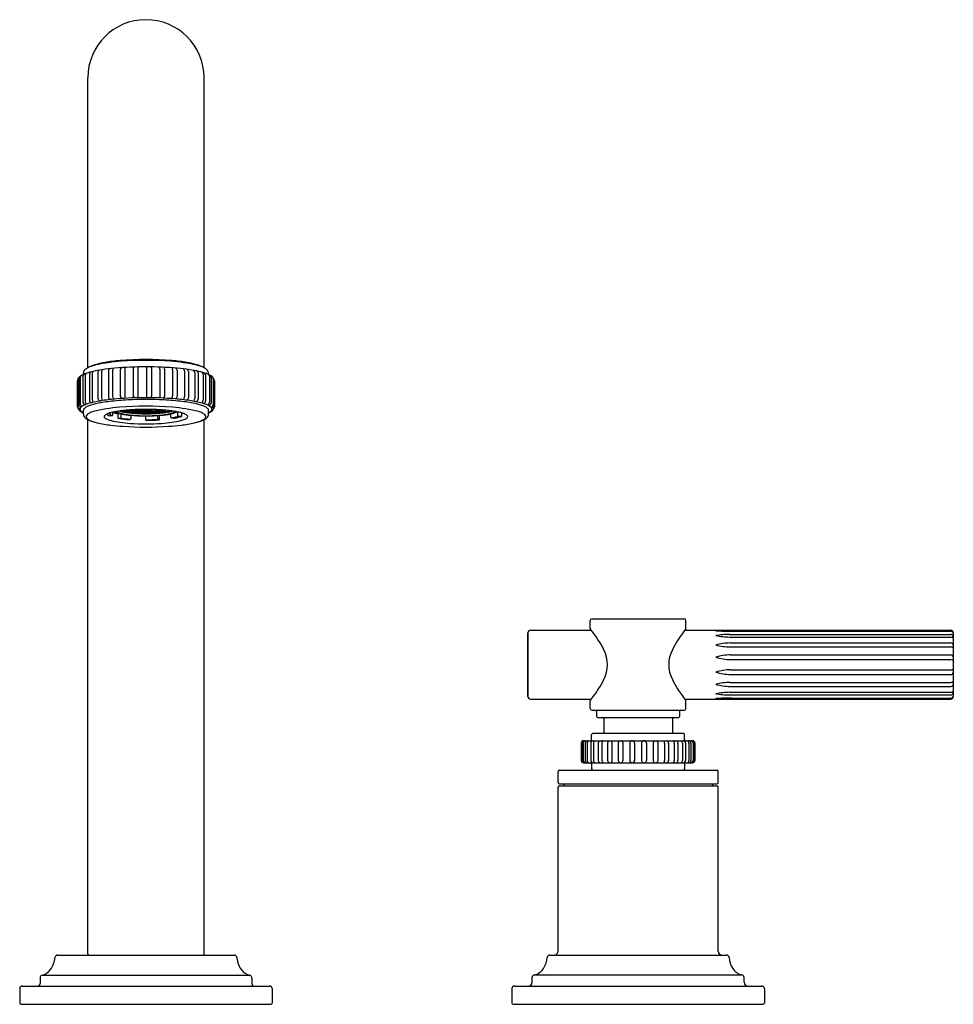
# Model space of a CAD drawing. Extents: x 4334.6 to 4347.7, y 199.7 to 207.7.
# Drawn here: x 4340.1 to 4347.7, y 199.7 to 207.7 of the extents above; entities that cross this region are included whole.
import ezdxf

# ---------------------------------------------------------------- set-up
doc = ezdxf.new("R2010")
doc.units = 0
doc.header["$LTSCALE"] = 0.64311
doc.layers.get('0').update_dxf_attribs({"color": 255, "linetype": 'CONTINUOUS'})
doc.layers.get('DEFPOINTS').update_dxf_attribs({"linetype": 'CONTINUOUS'})
doc.styles.get("Standard").update_dxf_attribs({"font": 'txt', "width": 0.8})

msp = doc.modelspace()

# ---------------------------------------------------------------- linework, layer by layer
for p, q in [((4340.6982, 204.8258), (4340.6982, 207.1831)), ((4341.643, 204.8258), (4341.643, 207.1831)), ((4340.6586, 204.7577), (4340.6586, 204.5452)), ((4340.6621, 204.7718), (4340.6621, 204.7813)), ((4340.6755, 204.7653), (4340.6755, 204.5532)), ((4340.7107, 204.7762), (4340.7107, 204.5635)), ((4340.7343, 204.7812), (4340.7343, 204.5691)), ((4340.7805, 204.7906), (4340.7805, 204.5767)), ((4340.81, 204.7936), (4340.81, 204.5827)), ((4340.8653, 204.8022), (4340.8653, 204.5888)), ((4340.8994, 204.8042), (4340.8994, 204.5935)), ((4340.9618, 204.814), (4340.9618, 204.592)), ((4340.9994, 204.8118), (4340.9994, 204.601)), ((4341.0663, 204.8167), (4341.0663, 204.5943)), ((4341.1058, 204.8293), (4341.1058, 204.5904)), ((4341.1749, 204.8246), (4341.1749, 204.59)), ((4341.2148, 204.8263), (4341.2148, 204.595)), ((4341.2832, 204.8145), (4341.2825, 204.8309)), ((4341.2832, 204.8145), (4341.2832, 204.5872)), ((4341.3221, 204.8156), (4341.3221, 204.5916)), ((4341.3873, 204.8088), (4341.3873, 204.5981)), ((4341.4235, 204.807), (4341.4235, 204.5915)), ((4341.483, 204.7998), (4341.483, 204.5891)), ((4341.5153, 204.7957), (4341.5153, 204.5807)), ((4341.5668, 204.7885), (4341.5668, 204.577)), ((4341.5938, 204.7854), (4341.5938, 204.5696)), ((4341.6353, 204.7733), (4341.6353, 204.5623)), ((4341.656, 204.7685), (4341.656, 204.5552)), ((4341.6791, 204.7718), (4341.6791, 204.7813)), ((4341.6859, 204.7573), (4341.6859, 204.5456)), ((4340.6146, 204.5094), (4340.6146, 204.721)), ((4340.6164, 204.7279), (4340.6164, 204.5171)), ((4340.6261, 204.7399), (4340.6261, 204.5272)), ((4340.6356, 204.747), (4340.6356, 204.5357)), ((4341.6996, 204.7499), (4341.6996, 204.5391)), ((4341.7167, 204.7385), (4341.7167, 204.5275)), ((4341.7228, 204.7317), (4341.7228, 204.5193)), ((4341.7266, 204.7202), (4341.7266, 204.5094)), ((4340.6621, 204.4484), (4340.6621, 204.4799)), ((4340.8637, 204.4539), (4340.8783, 204.4539)), ((4340.8959, 204.4365), (4340.8728, 204.4351)), ((4340.8842, 204.4597), (4340.8842, 204.4602)), ((4340.9015, 204.4427), (4340.9015, 204.4645)), ((4340.9423, 204.4531), (4340.9526, 204.4549)), ((4340.9423, 204.4531), (4340.9423, 204.4202)), ((4340.9681, 204.4246), (4340.9681, 204.451)), ((4340.9706, 204.4749), (4340.9706, 204.4762)), ((4340.9842, 204.4749), (4340.9751, 204.4767)), ((4340.9869, 204.4747), (4340.9757, 204.4694)), ((4340.9863, 204.4747), (4340.9857, 204.4747)), ((4341.016, 204.4756), (4340.9863, 204.4747)), ((4340.9872, 204.4772), (4340.9874, 204.4782)), ((4340.9883, 204.4711), (4340.9883, 204.4747)), ((4341.0253, 204.4664), (4340.993, 204.4654)), ((4341.0348, 204.4717), (4341.0159, 204.4756)), ((4341.0281, 204.4807), (4341.0189, 204.4763)), ((4341.022, 204.4721), (4341.022, 204.4743)), ((4341.0255, 204.4808), (4341.0221, 204.4815)), ((4341.0252, 204.4664), (4341.0441, 204.4625)), ((4341.0276, 204.4807), (4341.0269, 204.4807)), ((4341.0276, 204.4807), (4341.0572, 204.4816)), ((4341.0375, 204.4715), (4341.0282, 204.4671)), ((4341.034, 204.4642), (4341.034, 204.4646)), ((4341.0369, 204.4715), (4341.0665, 204.4724)), ((4341.0382, 204.4773), (4341.0382, 204.481)), ((4341.0402, 204.4592), (4341.0468, 204.4623)), ((4341.0456, 204.4624), (4341.0463, 204.4623)), ((4341.0463, 204.4623), (4341.0759, 204.4632)), ((4341.0476, 204.4681), (4341.0476, 204.4718)), ((4341.0496, 204.4147), (4341.0496, 204.4389)), ((4341.0571, 204.4816), (4341.076, 204.4777)), ((4341.0601, 204.4823), (4341.0648, 204.4845)), ((4341.0632, 204.4781), (4341.0632, 204.4803)), ((4341.0665, 204.4724), (4341.0854, 204.4685)), ((4341.0787, 204.4775), (4341.0694, 204.4731)), ((4341.0726, 204.4689), (4341.0726, 204.4711)), ((4341.0758, 204.4632), (4341.0947, 204.4593)), ((4341.0759, 204.4632), (4341.0762, 204.4633)), ((4341.0775, 204.4775), (4341.0781, 204.4775)), ((4341.0781, 204.4775), (4341.1078, 204.4784)), ((4341.0788, 204.4639), (4341.088, 204.4683)), ((4341.0794, 204.4833), (4341.0794, 204.4853)), ((4341.0822, 204.4598), (4341.0822, 204.4619)), ((4341.0869, 204.4684), (4341.0875, 204.4683)), ((4341.0875, 204.4683), (4341.1171, 204.4692)), ((4341.0888, 204.4741), (4341.0888, 204.4778)), ((4341.0974, 204.4591), (4341.0889, 204.4551)), ((4341.0962, 204.4592), (4341.0968, 204.4591)), ((4341.0968, 204.4591), (4341.1265, 204.46)), ((4341.0981, 204.465), (4341.0981, 204.4686)), ((4341.1044, 204.4863), (4341.1173, 204.4836)), ((4341.1045, 204.4841), (4341.1045, 204.4863)), ((4341.1077, 204.4784), (4341.1266, 204.4745)), ((4341.1078, 204.4784), (4341.1081, 204.4785)), ((4341.1107, 204.4791), (4341.1199, 204.4835)), ((4341.1138, 204.4749), (4341.1138, 204.4771)), ((4341.136, 204.4653), (4341.117, 204.4692)), ((4341.1171, 204.4692), (4341.1175, 204.4693)), ((4341.1187, 204.4835), (4341.1194, 204.4835)), ((4341.1194, 204.4835), (4341.149, 204.4844)), ((4341.12, 204.4699), (4341.1293, 204.4743)), ((4341.1202, 204.486), (4341.1204, 204.4868)), ((4341.1232, 204.4657), (4341.1232, 204.4679)), ((4341.1264, 204.46), (4341.1453, 204.4561)), ((4341.1265, 204.46), (4341.1268, 204.4601)), ((4341.1281, 204.4743), (4341.1287, 204.4743)), ((4341.1287, 204.4743), (4341.1583, 204.4752)), ((4341.1294, 204.4607), (4341.1388, 204.4652)), ((4341.13, 204.4801), (4341.13, 204.4838)), ((4341.1344, 204.4575), (4341.1344, 204.4584)), ((4341.168, 204.4661), (4341.1374, 204.4652)), ((4341.148, 204.456), (4341.1417, 204.453)), ((4341.1468, 204.456), (4341.1474, 204.4559)), ((4341.1474, 204.4559), (4341.177, 204.4568)), ((4341.1487, 204.4618), (4341.1487, 204.4655)), ((4341.1489, 204.4844), (4341.1678, 204.4805)), ((4341.1519, 204.4851), (4341.1568, 204.4874)), ((4341.155, 204.4809), (4341.155, 204.4831)), ((4341.1582, 204.4752), (4341.1772, 204.4713)), ((4341.1583, 204.4752), (4341.1587, 204.4753)), ((4341.1612, 204.4759), (4341.1705, 204.4803)), ((4341.1675, 204.466), (4341.1865, 204.4621)), ((4341.1693, 204.4803), (4341.17, 204.4803)), ((4341.17, 204.4803), (4341.1996, 204.4812)), ((4341.1798, 204.4711), (4341.1706, 204.4667)), ((4341.1706, 204.3989), (4341.1706, 204.4335)), ((4341.1713, 204.4861), (4341.1713, 204.4875)), ((4341.1737, 204.4625), (4341.1737, 204.4648)), ((4341.177, 204.4568), (4341.1774, 204.4569)), ((4341.1976, 204.4526), (4341.177, 204.4568)), ((4341.1787, 204.4712), (4341.1793, 204.4711)), ((4341.1793, 204.4711), (4341.2089, 204.472)), ((4341.1799, 204.4575), (4341.1892, 204.4619)), ((4341.1806, 204.4769), (4341.1806, 204.4806)), ((4341.188, 204.462), (4341.1887, 204.4619)), ((4341.1887, 204.4619), (4341.2183, 204.4628)), ((4341.19, 204.4678), (4341.19, 204.4714)), ((4341.1963, 204.4869), (4341.1963, 204.4873)), ((4341.1995, 204.4812), (4341.2184, 204.4773)), ((4341.1996, 204.4812), (4341.1999, 204.4813)), ((4341.2025, 204.4819), (4341.2117, 204.4863)), ((4341.205, 204.4574), (4341.205, 204.4624)), ((4341.2056, 204.4777), (4341.2056, 204.4799)), ((4341.2058, 204.4871), (4341.2091, 204.4865)), ((4341.2088, 204.472), (4341.2278, 204.4681)), ((4341.2089, 204.472), (4341.2093, 204.4721)), ((4341.2106, 204.4863), (4341.2112, 204.4863)), ((4341.2112, 204.4863), (4341.2248, 204.4867)), ((4341.2118, 204.4727), (4341.2211, 204.4771)), ((4341.215, 204.4685), (4341.215, 204.4707)), ((4341.2181, 204.4628), (4341.2371, 204.4589)), ((4341.2183, 204.4628), (4341.2186, 204.4629)), ((4341.2199, 204.4771), (4341.2205, 204.4771)), ((4341.2205, 204.4771), (4341.2502, 204.478)), ((4341.2212, 204.4635), (4341.2304, 204.4679)), ((4341.2213, 204.4579), (4341.2213, 204.4622)), ((4341.2218, 204.4829), (4341.2218, 204.4866)), ((4341.2292, 204.468), (4341.2299, 204.4679)), ((4341.2296, 204.4539), (4341.2398, 204.4588)), ((4341.2299, 204.4679), (4341.2595, 204.4688)), ((4341.2312, 204.4737), (4341.2312, 204.4774)), ((4341.2386, 204.4588), (4341.2392, 204.4587)), ((4341.2392, 204.4587), (4341.2689, 204.4596)), ((4341.2405, 204.4646), (4341.2405, 204.4682)), ((4341.2467, 204.4859), (4341.2597, 204.4833)), ((4341.2468, 204.4837), (4341.2468, 204.4859)), ((4341.2501, 204.478), (4341.269, 204.4741)), ((4341.2502, 204.478), (4341.2505, 204.4781)), ((4341.2531, 204.4787), (4341.2623, 204.4831)), ((4341.2562, 204.4745), (4341.2562, 204.4767)), ((4341.2593, 204.4688), (4341.2783, 204.4649)), ((4341.2595, 204.4688), (4341.2598, 204.4689)), ((4341.2611, 204.4831), (4341.2618, 204.4831)), ((4341.2618, 204.4831), (4341.2874, 204.4839)), ((4341.2624, 204.4695), (4341.2717, 204.4739)), ((4341.2655, 204.4653), (4341.2655, 204.4676)), ((4341.2686, 204.4131), (4341.2686, 204.437)), ((4341.2688, 204.4596), (4341.2819, 204.4569)), ((4341.2689, 204.4596), (4341.2692, 204.4597)), ((4341.2705, 204.474), (4341.2711, 204.4739)), ((4341.2711, 204.4739), (4341.3007, 204.4748)), ((4341.2718, 204.4603), (4341.281, 204.4647)), ((4341.2724, 204.4797), (4341.2724, 204.4834)), ((4341.2798, 204.4648), (4341.2805, 204.4647)), ((4341.2805, 204.4647), (4341.3101, 204.4656)), ((4341.281, 204.4072), (4341.281, 204.438)), ((4341.2818, 204.4706), (4341.2818, 204.4742)), ((4341.2875, 204.4621), (4341.2875, 204.4649)), ((4341.2939, 204.4834), (4341.3102, 204.4801)), ((4341.2974, 204.4805), (4341.2974, 204.4827)), ((4341.3006, 204.4748), (4341.3196, 204.4709)), ((4341.3007, 204.4748), (4341.3011, 204.4749)), ((4341.3036, 204.4755), (4341.3129, 204.4799)), ((4341.3068, 204.4713), (4341.3068, 204.4735)), ((4341.31, 204.4656), (4341.3271, 204.4621)), ((4341.3101, 204.4656), (4341.3104, 204.4657)), ((4341.3117, 204.48), (4341.3124, 204.4799)), ((4341.3124, 204.4799), (4341.3311, 204.4805)), ((4341.313, 204.4663), (4341.3222, 204.4707)), ((4341.3211, 204.4708), (4341.3217, 204.4707)), ((4341.3217, 204.4707), (4341.3513, 204.4716)), ((4341.323, 204.4765), (4341.323, 204.4802)), ((4341.3319, 204.4675), (4341.3319, 204.471)), ((4341.348, 204.4773), (4341.348, 204.4788)), ((4341.3511, 204.4716), (4341.3647, 204.4688)), ((4341.3513, 204.4716), (4341.3517, 204.4717)), ((4341.3542, 204.4723), (4341.364, 204.477)), ((4341.3685, 204.4744), (4341.3685, 204.4764)), ((4341.3731, 204.4246), (4341.3731, 204.451)), ((4341.4302, 204.4387), (4341.4302, 204.4666)), ((4341.4578, 204.4307), (4341.4355, 204.4325)), ((4341.4632, 204.4361), (4341.4632, 204.4584)), ((4341.6791, 204.4484), (4341.6791, 204.4799)), ((4340.6982, 200.0612), (4340.6982, 204.4038)), ((4340.9465, 204.4151), (4340.9639, 204.4181)), ((4341.0367, 204.4041), (4341.0471, 204.408)), ((4341.279, 204.4023), (4341.2706, 204.4063)), ((4341.279, 204.4023), (4341.2794, 204.4022)), ((4341.3773, 204.4181), (4341.3947, 204.4151)), ((4341.643, 200.0612), (4341.643, 204.4038)), ((4344.7821, 202.7062), (4344.7821, 202.7707)), ((4344.7971, 202.7857), (4345.5441, 202.7857)), ((4345.5591, 202.7062), (4345.5591, 202.7707)), ((4344.2756, 202.1522), (4344.2756, 202.6722)), ((4344.2756, 202.6722), (4344.2756, 202.1522)), ((4344.2956, 202.6922), (4344.7903, 202.6922)), ((4345.5509, 202.6922), (4347.7122, 202.6922)), ((4345.9156, 202.6907), (4347.7122, 202.6907)), ((4345.9296, 202.6838), (4347.7127, 202.6838)), ((4347.7322, 202.6722), (4347.7322, 202.1522)), ((4345.9126, 202.6585), (4347.7122, 202.6585)), ((4345.9144, 202.637), (4347.7122, 202.637)), ((4345.9183, 202.5888), (4347.7127, 202.5888)), ((4345.9183, 202.556), (4347.7122, 202.556)), ((4345.922, 202.4922), (4347.7122, 202.4922)), ((4345.922, 202.4531), (4347.7122, 202.4531)), ((4347.7122, 202.4531), (4347.7237, 202.4528)), ((4345.922, 202.3713), (4347.7122, 202.3713)), ((4347.7122, 202.3713), (4347.7237, 202.3716)), ((4345.922, 202.3323), (4347.7122, 202.3323)), ((4345.9183, 202.2684), (4347.7122, 202.2684)), ((4345.9183, 202.2357), (4347.7127, 202.2357)), ((4344.2956, 202.1322), (4344.7903, 202.1322)), ((4344.7821, 202.0562), (4344.7821, 202.1182)), ((4345.5509, 202.1322), (4347.7122, 202.1322)), ((4345.5591, 202.0562), (4345.5591, 202.1182)), ((4345.9126, 202.1659), (4347.7122, 202.1659)), ((4345.9144, 202.1874), (4347.7122, 202.1874)), ((4345.9156, 202.1337), (4347.7122, 202.1337)), ((4345.9296, 202.1406), (4347.7127, 202.1406)), ((4344.7971, 202.0412), (4345.5441, 202.0412)), ((4344.8336, 202.0312), (4344.8336, 201.9922)), ((4345.5076, 202.0312), (4345.5076, 201.9922)), ((4344.8436, 201.9822), (4345.4976, 201.9822)), ((4344.8921, 201.9722), (4344.8921, 201.8642)), ((4345.4491, 201.9722), (4345.4491, 201.8642)), ((4344.7276, 201.7942), (4345.6136, 201.7942)), ((4344.7931, 201.8042), (4344.7931, 201.8442)), ((4344.8031, 201.8542), (4345.5381, 201.8542)), ((4345.5481, 201.8042), (4345.5481, 201.8442)), ((4344.709, 201.7742), (4344.709, 201.6342)), ((4344.715, 201.7742), (4344.715, 201.6342)), ((4344.7233, 201.7742), (4344.7233, 201.6342)), ((4344.7408, 201.775), (4344.7408, 201.6334)), ((4344.7571, 201.7742), (4344.7571, 201.6342)), ((4344.7854, 201.7759), (4344.7854, 201.6325)), ((4344.8089, 201.7742), (4344.8089, 201.6342)), ((4344.8469, 201.7742), (4344.8469, 201.6342)), ((4344.8766, 201.7742), (4344.8766, 201.6342)), ((4344.9225, 201.7742), (4344.9225, 201.6342)), ((4344.9571, 201.7742), (4344.9571, 201.6342)), ((4345.009, 201.7742), (4345.009, 201.6342)), ((4345.047, 201.7792), (4345.047, 201.6292)), ((4345.1025, 201.7742), (4345.1025, 201.6342)), ((4345.1422, 201.7742), (4345.1422, 201.6342)), ((4345.199, 201.7742), (4345.199, 201.6342)), ((4345.2387, 201.7742), (4345.2387, 201.6342)), ((4345.2942, 201.7792), (4345.2942, 201.6292)), ((4345.3322, 201.7742), (4345.3322, 201.6342)), ((4345.3841, 201.7742), (4345.3841, 201.6342)), ((4345.4187, 201.7742), (4345.4187, 201.6342)), ((4345.4646, 201.7742), (4345.4646, 201.6342)), ((4345.4943, 201.7742), (4345.4943, 201.6342)), ((4345.5323, 201.7742), (4345.5323, 201.6342)), ((4345.5558, 201.7759), (4345.5558, 201.6325)), ((4345.5841, 201.7742), (4345.5841, 201.6342)), ((4345.6004, 201.775), (4345.6004, 201.6334)), ((4345.6179, 201.7742), (4345.6179, 201.6342)), ((4345.6262, 201.7742), (4345.6262, 201.6342)), ((4345.6322, 201.7742), (4345.6322, 201.6342)), ((4344.5306, 201.5542), (4345.8106, 201.5542)), ((4344.7276, 201.6142), (4345.6136, 201.6142)), ((4344.7931, 201.6042), (4344.7931, 201.5642)), ((4345.5481, 201.6042), (4345.5481, 201.5642)), ((4344.5206, 201.4542), (4344.5206, 201.5442)), ((4345.8206, 201.4542), (4345.8206, 201.5442)), ((4344.5206, 200.0832), (4344.5206, 201.4162)), ((4344.5306, 201.4442), (4345.8106, 201.4442)), ((4344.5306, 201.4262), (4345.8106, 201.4262)), ((4344.5656, 201.4442), (4344.5656, 201.4262)), ((4345.7756, 201.4442), (4345.7756, 201.4262)), ((4345.8206, 200.0832), (4345.8206, 201.4162)), ((4340.4522, 200.0512), (4341.889, 200.0512)), ((4344.4518, 200.0512), (4345.8894, 200.0512)), ((4340.3268, 199.8876), (4342.0144, 199.8876)), ((4344.3096, 199.8312), (4344.3096, 199.8697)), ((4344.3266, 199.8895), (4346.0146, 199.8895)), ((4346.0316, 199.8312), (4346.0316, 199.8697)), ((4340.1646, 199.7992), (4342.1766, 199.7992)), ((4340.3102, 199.8679), (4340.3102, 199.8192)), ((4342.031, 199.8679), (4342.031, 199.8192)), ((4344.1646, 199.7992), (4346.1766, 199.7992)), ((4340.1446, 199.7792), (4340.1446, 199.6612)), ((4342.1966, 199.7792), (4342.1966, 199.6612)), ((4344.1446, 199.7792), (4344.1446, 199.6612)), ((4346.1966, 199.7792), (4346.1966, 199.6612)), ((4340.1546, 199.6512), (4342.1866, 199.6512)), ((4344.1546, 199.6512), (4346.1866, 199.6512))]:
    msp.add_line(p, q)
for centre, radius, start, end in [((4341.1706, 207.1831), 0.4724, 0, 180), ((4340.8046, 204.6136), 0.2374, 108.11151, 117.65932), ((4340.8332, 204.6095), 0.2527, 104.82704, 116.60245), ((4340.8912, 204.344), 0.5206, 103.03392, 107.94558), ((4340.9645, 204.1213), 0.7582, 99.59168, 104.98129), ((4341.0029, 203.8313), 1.0452, 97.6359, 102.66028), ((4341.0957, 203.2895), 1.6003, 94.95179, 99.25995), ((4341.1121, 203.0169), 1.867, 94.32688, 97.6359), ((4341.1706, 201.8941), 2.9389, 85.02726, 94.97274), ((4341.1706, 202.3055), 2.5871, 85.2766, 94.7234), ((4341.1706, 202.1612), 2.7247, 85.80338, 94.19662), ((4341.1852, 204.8227), 0.0105, 101.04669, 169.36889), ((4341.2044, 204.8212), 0.0116, 25.81261, 84.89534), ((4341.2291, 203.0169), 1.867, 82.3641, 85.67312), ((4341.2455, 203.2895), 1.6003, 80.74005, 85.04821), ((4341.3383, 203.8313), 1.0452, 77.33972, 82.3641), ((4341.3767, 204.1213), 0.7582, 75.01871, 80.40832), ((4341.45, 204.344), 0.5206, 72.05442, 76.96608), ((4341.508, 204.6095), 0.2527, 63.39755, 75.17296), ((4341.5366, 204.6136), 0.2374, 62.34068, 71.88849), ((4340.6667, 204.7122), 0.0541, 128.26529, 153.87311), ((4340.6452, 204.7398), 0.0191, 129.01629, 179.74471), ((4340.6482, 204.7364), 0.0236, 110.83907, 129.3181), ((4340.6544, 204.7467), 0.0187, 124.31648, 179.21255), ((4340.7356, 204.6098), 0.1778, 111.29968, 121.06304), ((4340.6776, 204.7577), 0.019, 110.31535, 179.95076), ((4340.7017, 204.7802), 0.0396, 143.35203, 178.446), ((4340.7273, 204.7586), 0.0731, 116.80008, 141.79804), ((4340.6886, 204.7278), 0.0509, 98.19145, 110.31535), ((4340.6938, 204.7647), 0.0184, 119.24839, 177.94186), ((4340.8641, 204.2423), 0.5674, 102.41559, 108.41321), ((4340.7281, 204.7753), 0.0175, 109.59847, 176.87307), ((4340.7547, 204.7805), 0.0204, 128.7822, 178.18827), ((4340.9709, 203.757), 1.0644, 98.43796, 102.41559), ((4340.7977, 204.7897), 0.0172, 102.10747, 176.93427), ((4340.8379, 204.7935), 0.028, 144.14804, 179.89439), ((4341.0801, 203.0207), 1.8087, 95.21001, 98.43796), ((4340.8823, 204.8014), 0.017, 96.69445, 177.43385), ((4340.9547, 204.8024), 0.0552, 160.70143, 178.10179), ((4340.9766, 204.8117), 0.015, 102.50813, 171.27165), ((4341.1369, 204.8074), 0.1377, 171.36552, 178.18512), ((4341.0831, 204.8157), 0.0168, 110.27014, 176.70086), ((4341.101, 204.8271), 0.00534, 25.36047, 74.74298), ((4341.3061, 204.8142), 0.0161, 4.90886, 74.41358), ((4341.3064, 204.8063), 0.081, 1.81067, 13.47928), ((4341.4064, 204.8065), 0.0171, 1.80406, 78.22342), ((4341.2596, 203.0097), 1.8198, 81.56695, 84.77225), ((4341.4492, 204.7997), 0.0338, 0.1997, 29.32394), ((4341.4972, 204.7957), 0.0181, 0.01505, 78.76419), ((4341.3703, 203.757), 1.0644, 77.58441, 81.56204), ((4341.5426, 204.7881), 0.0242, 0.84007, 41.72112), ((4341.577, 204.784), 0.0169, 4.73571, 71.52689), ((4341.4771, 204.2423), 0.5674, 71.58679, 77.58441), ((4341.6136, 204.7732), 0.0217, 0.28323, 47.96078), ((4341.6381, 204.7678), 0.0179, 2.14442, 66.24138), ((4341.6139, 204.7586), 0.0731, 38.20196, 63.19992), ((4341.5658, 204.5162), 0.2796, 66.66577, 71.10626), ((4341.6395, 204.7802), 0.0396, 1.554, 36.64797), ((4341.6675, 204.7569), 0.0184, 1.52775, 60.4773), ((4341.6733, 204.7356), 0.035, 63.3123, 78.2342), ((4341.6805, 204.7499), 0.0191, 0.01105, 63.3123), ((4341.6422, 204.6743), 0.1038, 48.64446, 63.14794), ((4340.6342, 204.7209), 0.0196, 155.37362, 179.89731), ((4340.6359, 204.7278), 0.0195, 155.36273, 179.93457), ((4341.6977, 204.7384), 0.019, 0.30911, 46.68993), ((4341.7018, 204.7302), 0.0214, 34.52556, 54.00196), ((4341.7038, 204.7315), 0.019, 0.3509, 34.52556), ((4341.6876, 204.7198), 0.039, 0.56891, 35.20425), ((4341.0375, 204.6037), 0.1384, 184.24747, 194.01121), ((4341.3145, 204.615), 0.3154, 182.53431, 186.78232), ((4341.084, 204.5991), 0.0184, 195.28559, 256.89001), ((4341.1888, 204.6002), 0.0266, 318.03515, 348.69491), ((4341.1764, 204.6104), 0.2113, 350.28803, 356.65525), ((4340.6369, 204.5172), 0.0205, 180.34562, 224.62595), ((4340.644, 204.528), 0.0175, 182.89369, 291.43008), ((4340.6708, 204.5402), 0.0351, 187.57594, 234.36382), ((4340.7121, 204.4264), 0.1053, 114.49594, 132.49187), ((4340.6777, 204.5466), 0.0192, 184.16563, 281.76117), ((4340.783, 204.2707), 0.2763, 104.79853, 114.49594), ((4340.711, 204.5566), 0.0357, 185.47882, 228.43175), ((4340.8494, 204.1463), 0.3957, 102.9344, 114.00821), ((4340.7329, 204.5652), 0.0222, 184.19669, 268.55385), ((4340.9614, 203.5955), 0.9747, 98.50752, 104.79853), ((4340.7823, 204.5738), 0.0482, 185.60482, 215.97594), ((4341.0219, 203.3477), 1.2128, 96.92397, 102.43336), ((4340.8009, 204.5773), 0.0204, 181.90431, 248.47412), ((4340.8014, 204.5951), 0.0376, 257.7649, 278.96921), ((4340.8848, 204.5897), 0.0752, 185.30893, 203.77922), ((4341.0769, 202.8233), 1.7555, 94.68725, 98.50752), ((4340.8867, 204.5893), 0.0215, 181.46539, 260.75457), ((4341.1338, 202.3885), 2.1784, 92.89481, 96.80513), ((4341.1707, 201.6764), 2.9062, 85.31817, 94.68183), ((4341.1706, 201.8317), 2.6815, 85.38793, 94.61207), ((4340.9987, 204.6034), 0.0387, 197.14964, 225.46388), ((4341.1706, 201.6911), 2.8769, 87.07507, 92.92493), ((4341.0937, 204.5931), 0.0125, 295.23858, 347.55988), ((4341.189, 204.5979), 0.0162, 208.90004, 250.24869), ((4341.2941, 204.5905), 0.0113, 196.93784, 245.20961), ((4341.3046, 204.5968), 0.0182, 285.9942, 343.37058), ((4341.2074, 202.3885), 2.1784, 83.19487, 87.10519), ((4341.263, 202.8135), 1.7654, 81.49781, 85.29247), ((4341.4001, 204.5933), 0.0235, 298.64367, 355.5249), ((4341.3193, 203.3477), 1.2128, 77.56664, 83.07603), ((4341.38, 204.5977), 0.1034, 341.95436, 355.17807), ((4341.4956, 204.5828), 0.0198, 276.37156, 353.84466), ((4341.3798, 203.5955), 0.9747, 75.20147, 81.49248), ((4341.5065, 204.5828), 0.0605, 331.07131, 354.4773), ((4341.574, 204.5707), 0.0198, 266.80684, 356.68581), ((4341.4918, 204.1463), 0.3957, 65.99179, 77.0656), ((4341.594, 204.5663), 0.0415, 318.5316, 354.43054), ((4341.5582, 204.2707), 0.2763, 65.50406, 75.20147), ((4341.6364, 204.5558), 0.0196, 265.01449, 358.23907), ((4341.6535, 204.5487), 0.0325, 305.76847, 354.54687), ((4341.6291, 204.4264), 0.1053, 47.50813, 65.50406), ((4341.6785, 204.5396), 0.0211, 274.16848, 358.7237), ((4341.6884, 204.5303), 0.0285, 293.85934, 354.29887), ((4341.7052, 204.52), 0.0177, 258.12447, 357.85114), ((4340.6536, 204.5098), 0.039, 180.54548, 215.15803), ((4340.6336, 204.5102), 0.019, 182.23969, 235.53955), ((4340.6405, 204.5006), 0.023, 215.15803, 243.6697), ((4340.6532, 204.5333), 0.0434, 224.52729, 245.36909), ((4340.6296, 204.5044), 0.012, 235.55165, 297.48312), ((4340.6426, 204.4906), 0.0179, 208.15712, 227.32039), ((4340.6811, 204.5874), 0.1188, 244.70546, 250.20104), ((4340.702, 204.5597), 0.109, 228.99575, 242.79665), ((4340.6373, 204.4863), 0.0112, 232.13058, 288.16622), ((4340.654, 204.4898), 0.0193, 132.49187, 226.93822), ((4340.6995, 204.5351), 0.0836, 225.39671, 243.38409), ((4340.6698, 204.4988), 0.0401, 243.95682, 258.99946), ((4340.6811, 204.4792), 0.019, 142.33931, 177.98231), ((4340.7014, 204.449), 0.0393, 180.83405, 228.9528), ((4340.7228, 204.4394), 0.0766, 116.72635, 137.81182), ((4340.7059, 204.4287), 0.0219, 127.81415, 231.93269), ((4340.7527, 204.3683), 0.0984, 114.68756, 127.81415), ((4340.8227, 204.2128), 0.2689, 107.48938, 114.39113), ((4340.9666, 203.6873), 0.8136, 98.40608, 106.03477), ((4340.8419, 204.4287), 0.0108, 151.2936, 208.21175), ((4340.8555, 204.4202), 0.0269, 123.14148, 149.30956), ((4340.906, 204.3385), 0.1228, 107.91506, 122.01217), ((4341.1002, 202.781), 1.7297, 94.81722, 98.39582), ((4340.8825, 204.4745), 0.04, 219.92778, 236.2447), ((4340.9011, 204.5023), 0.0735, 236.2447, 245.17577), ((4340.9859, 204.0912), 0.3828, 101.64734, 107.91506), ((4340.8725, 204.4403), 0.00519, 244.82007, 273.60502), ((4340.8783, 204.4598), 0.00591, 270, 359.12853), ((4340.891, 204.4548), 0.0128, 184.11768, 229.50885), ((4340.9188, 204.4864), 0.0548, 228.90457, 245.3695), ((4340.8953, 204.4427), 0.00614, 275.53893, 0.48691), ((4341.0266, 204.9516), 0.5056, 255.67445, 260.40965), ((4341.0555, 203.7538), 0.7273, 98.40339, 101.64734), ((4340.9765, 204.5587), 0.1062, 238.19059, 252.00927), ((4340.963, 204.5014), 0.0421, 226.58584, 245.27029), ((4341.0128, 204.6641), 0.2177, 251.49665, 255.57364), ((4341.0013, 204.5845), 0.1336, 245.27029, 254.87227), ((4341.1032, 203.4304), 1.0541, 95.89733, 98.40339), ((4341.0412, 204.7552), 0.2937, 253.0806, 257.3695), ((4341.0702, 204.9015), 0.462, 256.01703, 261.06447), ((4341.0661, 204.8244), 0.3821, 254.87227, 261.01769), ((4340.9779, 204.4749), 0.00732, 180.28249, 208.18043), ((4340.9755, 204.4735), 0.00447, 206.99809, 252.24691), ((4340.9747, 204.4713), 0.00216, 252.73464, 296.8555), ((4341.0618, 204.8471), 0.3879, 257.3695, 260.36546), ((4340.9855, 204.4811), 0.00635, 258.45658, 271.70848), ((4340.9822, 204.4786), 0.0052, 312.63751, 345.25789), ((4340.9949, 204.4711), 0.00658, 180.48799, 212.6202), ((4340.9936, 204.4703), 0.00508, 212.6202, 242.18639), ((4340.9929, 204.469), 0.00356, 242.57994, 271.35469), ((4341.1464, 203.0123), 1.4744, 93.61926, 95.89733), ((4341.1168, 205.1713), 0.7168, 260.36546, 264.11603), ((4341.1212, 205.226), 0.7904, 261.06447, 264.14951), ((4341.1308, 205.2334), 0.7961, 261.01769, 265.48857), ((4341.0196, 204.4813), 0.00697, 185.05786, 208.06356), ((4341.0175, 204.48), 0.00451, 205.92463, 254.25998), ((4341.0181, 204.4679), 0.00798, 103.02722, 105.55956), ((4341.0161, 204.482), 0.00637, 271.59408, 295.43021), ((4341.029, 204.4721), 0.00697, 180.39511, 208.06356), ((4341.0269, 204.4708), 0.00451, 205.92463, 254.25998), ((4341.0274, 204.4587), 0.00798, 103.02722, 105.55956), ((4341.0267, 204.487), 0.00628, 258.34129, 271.74012), ((4341.0255, 204.4729), 0.00637, 271.59408, 295.43021), ((4341.0255, 204.483), 0.0027, 302.69707, 338.69726), ((4341.0399, 204.4642), 0.00587, 180.30523, 216.44858), ((4341.0361, 204.478), 0.00643, 258.48953, 271.7072), ((4341.0389, 204.4634), 0.00462, 215.76367, 261.67414), ((4341.0319, 204.4759), 0.00614, 315.21155, 350.27942), ((4341.0383, 204.4908), 0.0194, 263.98813, 265.89273), ((4341.0063, 204.4793), 0.032, 352.04289, 356.51426), ((4341.0386, 204.4625), 0.00364, 263.72515, 295.09743), ((4341.1706, 205.7961), 1.3626, 264.52628, 275.47372), ((4341.1535, 205.5188), 1.0662, 264.06839, 267.01267), ((4341.0454, 204.4687), 0.00629, 258.34392, 271.85795), ((4341.0422, 204.4661), 0.00509, 312.29674, 345.6087), ((4341.0354, 204.4681), 0.0122, 344.60337, 0.14835), ((4341.1706, 202.5847), 1.9027, 86.46709, 93.53291), ((4341.0588, 204.486), 0.00451, 207.36139, 254.25998), ((4341.0593, 204.4739), 0.00798, 103.02722, 105.55956), ((4341.0573, 204.488), 0.00639, 271.61517, 295.36963), ((4341.0702, 204.4781), 0.00697, 180.39511, 208.06356), ((4341.0681, 204.4768), 0.00451, 205.92463, 254.25998), ((4341.0687, 204.4647), 0.00798, 103.02722, 105.55956), ((4341.0667, 204.4788), 0.00637, 271.59408, 295.43021), ((4341.1706, 205.7528), 1.3171, 265.53856, 274.46144), ((4341.0804, 204.4692), 0.00786, 181.98397, 206.44258), ((4341.0774, 204.4676), 0.00451, 205.92293, 254.28545), ((4341.0773, 204.4838), 0.00629, 258.34392, 271.85278), ((4341.076, 204.4698), 0.00646, 271.75896, 295.2449), ((4341.0748, 204.4808), 0.00425, 308.85161, 349.08164), ((4341.0487, 204.4858), 0.0309, 349.31249, 355.4356), ((4341.0875, 204.4599), 0.00534, 180.30674, 221.00714), ((4341.087, 204.4592), 0.00455, 219.13639, 294.51967), ((4341.0866, 204.4746), 0.00629, 258.34392, 271.85278), ((4341.0842, 204.4717), 0.00425, 308.85161, 349.08164), ((4341.058, 204.4766), 0.0309, 349.31249, 355.4356), ((4341.096, 204.4655), 0.00629, 258.34392, 271.85278), ((4341.0935, 204.4625), 0.00425, 308.85161, 349.08164), ((4341.0674, 204.4674), 0.0309, 349.31249, 355.4356), ((4341.1706, 205.8366), 1.3844, 266.99316, 273.00684), ((4341.1114, 204.4841), 0.00696, 180.35826, 208.06953), ((4341.1093, 204.4828), 0.00451, 205.92299, 254.27512), ((4341.1079, 204.4849), 0.00647, 271.76887, 295.22752), ((4341.1208, 204.4749), 0.00696, 180.35826, 208.06953), ((4341.1187, 204.4736), 0.00451, 205.92299, 254.27512), ((4341.1185, 204.4898), 0.00629, 258.34392, 271.85278), ((4341.1173, 204.4758), 0.00647, 271.76887, 295.22752), ((4341.1161, 204.4868), 0.00425, 308.85161, 349.08164), ((4341.1301, 204.4658), 0.00696, 180.35826, 208.06953), ((4341.128, 204.4645), 0.00451, 205.92299, 254.27512), ((4341.1279, 204.4806), 0.00629, 258.34392, 271.85278), ((4341.1266, 204.4666), 0.00647, 271.76887, 295.22752), ((4341.1254, 204.4777), 0.00425, 308.85161, 349.08164), ((4341.0993, 204.4826), 0.0309, 349.31249, 355.4356), ((4341.1393, 204.4575), 0.00492, 180.384, 225.69055), ((4341.1395, 204.4576), 0.0051, 225.47126, 269.18218), ((4341.1372, 204.4716), 0.0064, 258.44718, 271.74824), ((4341.1396, 204.4573), 0.00479, 267.50706, 295.79061), ((4341.1466, 204.4623), 0.00629, 258.34392, 271.85278), ((4341.1506, 204.4888), 0.00451, 199.42274, 254.25998), ((4341.1441, 204.4593), 0.00425, 308.85161, 349.08164), ((4341.118, 204.4642), 0.0309, 349.31249, 355.4356), ((4341.1511, 204.4767), 0.00798, 103.02722, 105.55956), ((4341.1492, 204.4908), 0.00639, 271.61517, 295.36963), ((4341.162, 204.4809), 0.00696, 180.35826, 208.06953), ((4341.1599, 204.4796), 0.00451, 205.92299, 254.27512), ((4341.1585, 204.4817), 0.00647, 271.76887, 295.22752), ((4341.1691, 204.4866), 0.00629, 258.34392, 271.85278), ((4341.1679, 204.4725), 0.00636, 271.55946, 295.43503), ((4341.1667, 204.4836), 0.00425, 308.85161, 349.08164), ((4341.1405, 204.4886), 0.0309, 349.31249, 355.4356), ((4341.1807, 204.4626), 0.00696, 180.35826, 208.06953), ((4341.1786, 204.4613), 0.00451, 205.92299, 254.27512), ((4341.1785, 204.4775), 0.00629, 258.34392, 271.85278), ((4341.1772, 204.4634), 0.00647, 271.76887, 295.22752), ((4341.176, 204.4745), 0.00425, 308.85161, 349.08164), ((4341.1498, 204.4794), 0.0309, 349.31249, 355.4356), ((4341.1878, 204.4683), 0.00629, 258.34392, 271.85278), ((4341.1853, 204.4653), 0.00425, 308.85161, 349.08164), ((4341.1592, 204.4702), 0.0309, 349.31249, 355.4356), ((4341.2032, 204.4869), 0.00696, 180.35826, 208.06953), ((4341.2011, 204.4856), 0.00451, 205.92299, 254.27512), ((4341.199, 204.4593), 0.00689, 258.87026, 311.27662), ((4341.1997, 204.4877), 0.00647, 271.76887, 295.22752), ((4341.2003, 204.4576), 0.00468, 313.36602, 358.18896), ((4341.2126, 204.4777), 0.00696, 180.35826, 208.06953), ((4341.2105, 204.4764), 0.00451, 205.92299, 254.27512), ((4341.2103, 204.4926), 0.00629, 258.34392, 271.85278), ((4341.2091, 204.4786), 0.00647, 271.76887, 295.22752), ((4341.2079, 204.4896), 0.00425, 308.85161, 322.02204), ((4341.2219, 204.4686), 0.00696, 180.35826, 208.06953), ((4341.2198, 204.4673), 0.00451, 205.92299, 254.27512), ((4341.2197, 204.4834), 0.00629, 258.34392, 271.85278), ((4341.2184, 204.4694), 0.00647, 271.76887, 295.22752), ((4341.2172, 204.4805), 0.00425, 308.85161, 349.08164), ((4341.2257, 204.458), 0.00443, 181.19477, 234.23237), ((4341.1911, 204.4854), 0.0309, 349.31249, 355.4356), ((4341.2268, 204.4602), 0.00684, 237.39257, 294.16252), ((4341.229, 204.4743), 0.00629, 258.34392, 271.85278), ((4341.2266, 204.4713), 0.00425, 308.85161, 349.08164), ((4341.2004, 204.4762), 0.0309, 349.31249, 355.4356), ((4341.2384, 204.4651), 0.00629, 258.34392, 271.85278), ((4341.2359, 204.4621), 0.00425, 308.85161, 349.08164), ((4341.2098, 204.467), 0.0309, 349.31249, 355.4356), ((4341.1877, 205.5188), 1.0662, 272.98733, 275.93161), ((4341.2538, 204.4837), 0.00696, 180.35826, 208.06953), ((4341.2517, 204.4824), 0.00451, 205.92299, 254.27512), ((4341.2503, 204.4845), 0.00647, 271.76887, 295.22752), ((4341.2632, 204.4746), 0.00696, 180.35826, 208.06953), ((4341.2611, 204.4732), 0.00451, 205.92299, 254.27512), ((4341.2609, 204.4894), 0.00629, 258.34392, 271.85278), ((4341.2596, 204.4754), 0.00647, 271.76887, 295.22752), ((4341.2585, 204.4864), 0.00425, 308.85161, 343.39104), ((4341.2725, 204.4654), 0.00696, 180.35826, 208.06953), ((4341.2704, 204.4641), 0.00451, 205.92299, 254.27512), ((4341.2703, 204.4803), 0.00629, 258.34392, 271.85278), ((4341.269, 204.4662), 0.00647, 271.76887, 295.22752), ((4341.2678, 204.4773), 0.00425, 308.85161, 349.08164), ((4341.2417, 204.4822), 0.0309, 349.31249, 355.4356), ((4341.2104, 205.2334), 0.7961, 274.51143, 278.98231), ((4341.2796, 204.4711), 0.00629, 258.34392, 271.85278), ((4341.2772, 204.4681), 0.00425, 308.85161, 349.08164), ((4341.251, 204.473), 0.0309, 349.31249, 355.4356), ((4341.2826, 204.4615), 0.00467, 260.66541, 331.64039), ((4341.2819, 204.4622), 0.00562, 329.69141, 359.62686), ((4341.1948, 203.0123), 1.4744, 84.10267, 86.38074), ((4341.3044, 204.4805), 0.00696, 180.35826, 208.06953), ((4341.2244, 205.1713), 0.7168, 275.88397, 279.63454), ((4341.3023, 204.4792), 0.00451, 205.92299, 254.27512), ((4341.22, 205.226), 0.7904, 275.85049, 278.93553), ((4341.3009, 204.4814), 0.00647, 271.76887, 295.22752), ((4341.3137, 204.4714), 0.00696, 180.35826, 208.06953), ((4341.3116, 204.4701), 0.00451, 205.92299, 254.27512), ((4341.3115, 204.4862), 0.00629, 258.34392, 271.85278), ((4341.3102, 204.4722), 0.00647, 271.76887, 295.22752), ((4341.309, 204.4833), 0.00425, 308.85161, 343.0722), ((4341.3209, 204.4771), 0.00629, 258.34392, 271.85278), ((4341.3184, 204.4741), 0.00425, 308.85161, 349.08164), ((4341.2922, 204.479), 0.0309, 349.31249, 355.4356), ((4341.3277, 204.4651), 0.00302, 258.91459, 298.16688), ((4341.3268, 204.4667), 0.0049, 298.73755, 340.30007), ((4341.3252, 204.4675), 0.00666, 338.36132, 359.74587), ((4341.2751, 204.8244), 0.3821, 278.98231, 285.12773), ((4341.271, 204.9015), 0.462, 278.93553, 283.98297), ((4341.2794, 204.8471), 0.3879, 279.63454, 282.6305), ((4341.238, 203.4304), 1.0541, 81.59661, 84.10267), ((4341.355, 204.4774), 0.00696, 180.35826, 208.06953), ((4341.3529, 204.4761), 0.00451, 205.92299, 254.27512), ((4341.3515, 204.4782), 0.00647, 271.76887, 295.22752), ((4341.3, 204.7552), 0.2937, 282.6305, 286.9194), ((4341.3651, 204.4709), 0.00208, 258.34392, 317.25362), ((4341.3614, 204.4743), 0.0071, 317.25362, 0.90818), ((4341.3399, 204.5845), 0.1336, 285.12773, 294.72971), ((4341.3284, 204.6641), 0.2177, 284.42636, 288.50335), ((4341.241, 202.781), 1.7297, 81.60418, 85.18278), ((4341.2857, 203.7538), 0.7273, 78.35266, 81.59661), ((4341.3782, 204.5014), 0.0421, 294.72971, 313.41416), ((4341.3647, 204.5587), 0.1062, 287.99073, 301.80941), ((4341.3537, 204.6582), 0.2401, 282.75614, 289.92214), ((4341.4364, 204.4386), 0.00618, 178.87903, 262.28608), ((4341.3553, 204.0912), 0.3828, 72.08494, 78.35266), ((4341.4579, 204.4359), 0.00531, 292.21584, 2.06497), ((4341.4352, 204.3385), 0.1228, 57.98783, 72.08494), ((4341.3746, 203.6873), 0.8136, 73.96523, 81.59392), ((4341.4857, 204.4202), 0.0269, 30.69044, 56.85852), ((4341.4993, 204.4287), 0.0108, 331.78825, 28.7064), ((4341.5185, 204.2128), 0.2689, 65.60887, 72.51062), ((4341.5885, 204.3683), 0.0984, 52.18585, 65.31244), ((4341.6353, 204.4287), 0.0219, 308.06731, 52.18585), ((4341.6184, 204.4394), 0.0766, 42.18818, 63.27365), ((4341.6398, 204.449), 0.0393, 311.0472, 359.16595), ((4341.6601, 204.4792), 0.019, 2.01769, 37.66069), ((4341.6417, 204.5351), 0.0836, 296.61591, 314.60329), ((4341.6136, 204.6051), 0.1611, 294.00076, 301.17925), ((4341.6914, 204.467), 0.000801, 127.10984, 250.52186), ((4341.679, 204.5183), 0.0521, 283.20933, 303.80472), ((4341.6928, 204.4709), 0.005, 250.52186, 280.64696), ((4341.6919, 204.4758), 0.00993, 280.64696, 300.80592), ((4341.6887, 204.4812), 0.0162, 300.80592, 322.86081), ((4341.6872, 204.4898), 0.0193, 313.06178, 47.50813), ((4341.7001, 204.5116), 0.0266, 282.95851, 355.29926), ((4341.711, 204.4974), 0.0127, 247.32728, 319.35344), ((4341.6745, 204.5175), 0.054, 308.26311, 333.87678), ((4341.7054, 204.5018), 0.0194, 335.30969, 0.22561), ((4340.751, 204.5046), 0.1138, 228.49577, 245.04517), ((4340.752, 204.4876), 0.0967, 231.93269, 246.33685), ((4340.8691, 204.7942), 0.4265, 247.07673, 257.21181), ((4340.861, 204.7363), 0.3683, 246.33685, 256.44821), ((4341.0274, 205.5361), 1.1851, 257.68778, 263.11066), ((4340.8551, 204.4368), 0.0263, 210.1958, 236.86391), ((4340.9116, 204.526), 0.1319, 237.51555, 242.94293), ((4340.9454, 204.6233), 0.2343, 246.39722, 255.70371), ((4341.1221, 206.3217), 1.9764, 263.11599, 266.06286), ((4341.0488, 205.0536), 0.6768, 256.21525, 262.36317), ((4340.9495, 204.4202), 0.0072, 180, 205.95537), ((4340.9463, 204.4186), 0.00362, 205.95537, 257.02583), ((4340.946, 204.4181), 0.00304, 260.61059, 279.68665), ((4341.1147, 205.4315), 1.0305, 260.54665, 265.62811), ((4341.131, 205.6619), 1.2907, 262.33684, 266.17309), ((4340.9625, 204.4231), 0.00522, 286.08436, 331.68969), ((4341.1191, 205.3504), 0.9452, 260.54933, 265.62903), ((4340.9597, 204.4246), 0.00838, 331.31683, 359.85506), ((4341.0345, 204.4169), 0.013, 277.31937, 279.44307), ((4341.1706, 206.2633), 1.8933, 266.19104, 273.80896), ((4341.0435, 204.4125), 0.00574, 308.36633, 345.27747), ((4341.0357, 204.4147), 0.0139, 344.48404, 359.94185), ((4341.1717, 206.0062), 1.6029, 269.96026, 273.53621), ((4341.1718, 206.1427), 1.7438, 269.96037, 273.53647), ((4341.2844, 204.413), 0.0158, 179.87754, 198.79475), ((4341.2729, 204.4092), 0.00377, 199.96535, 231.1024), ((4341.2793, 204.4031), 0.00087, 276.7195, 307.36043), ((4341.2763, 204.4053), 0.00458, 320.43994, 348.72268), ((4341.2674, 204.4071), 0.0136, 348.72268, 0.34394), ((4341.2102, 205.6619), 1.2907, 273.82691, 277.66316), ((4341.2191, 206.3217), 1.9764, 273.93714, 276.88401), ((4341.3811, 204.4246), 0.008, 179.57931, 216.49609), ((4341.3784, 204.4225), 0.00456, 216.49609, 256.58956), ((4341.2631, 205.0583), 0.6504, 280.11064, 282.75614), ((4341.2924, 205.0536), 0.6768, 277.63683, 283.78475), ((4341.3952, 204.4181), 0.00304, 260.31335, 279.38941), ((4341.3003, 204.9697), 0.5628, 279.75986, 283.12979), ((4341.364, 204.6988), 0.2845, 283.03442, 289.70022), ((4341.3958, 204.6233), 0.2343, 284.29629, 293.60278), ((4341.3138, 205.5361), 1.1851, 276.88934, 282.31222), ((4341.4582, 204.4357), 0.00502, 265.84741, 289.66906), ((4341.4296, 204.526), 0.1319, 297.05707, 302.48445), ((4341.4861, 204.4368), 0.0263, 303.13609, 329.8042), ((4341.4721, 204.7942), 0.4265, 282.78819, 292.92327), ((4341.4802, 204.7363), 0.3683, 283.55179, 293.66315), ((4341.5892, 204.4876), 0.0967, 293.66315, 308.06731), ((4341.5902, 204.5046), 0.1138, 294.95483, 311.50423), ((4341.1706, 207.0863), 2.7425, 266.14924, 273.85076), ((4344.7971, 202.7707), 0.015, 90, 180), ((4345.5441, 202.7707), 0.015, 360, 90), ((4344.2956, 202.6722), 0.02, 90, 180), ((4344.7921, 202.7062), 0.00996, 180.085, 217.95182), ((4343.6782, 201.8375), 1.4026, 33.38233, 37.95182), ((4346.663, 201.8375), 1.4026, 142.04818, 146.61767), ((4345.5491, 202.7062), 0.00996, 322.04818, 359.915), ((4345.9239, 200.0272), 2.6636, 90.17867, 92.61732), ((4345.9309, 204.6671), 1.9833, 266.28111, 269.96252), ((4347.7122, 202.6722), 0.02, 0, 90), ((4347.7121, 202.6707), 0.02, 1.59538, 89.90012), ((4347.7124, 202.6633), 0.0205, 15.2956, 89.28491), ((4344.3292, 202.2664), 0.623, 25.32421, 33.38233), ((4346.012, 202.2664), 0.623, 146.61767, 154.67579), ((4345.9224, 201.9505), 0.7081, 90.789, 99.7667), ((4345.9232, 203.288), 0.651, 259.28859, 269.21848), ((4347.7106, 202.6368), 0.0217, 7.57768, 85.9514), ((4347.7118, 202.6102), 0.0268, 40.45194, 89.16774), ((4344.6636, 202.4122), 0.2586, 332.17979, 27.82021), ((4345.6776, 202.4122), 0.2586, 152.17979, 207.82021), ((4345.9252, 202.1201), 0.4688, 90.84842, 105.21167), ((4345.9252, 203.0247), 0.4688, 254.78833, 269.15158), ((4347.7106, 202.504), 0.0521, 71.60897, 88.23266), ((4347.7124, 202.5682), 0.0206, 16.058, 89.33652), ((4347.7282, 202.5571), 0.00394, 251.60897, 355.39446), ((4345.9271, 202.0837), 0.4085, 90.71332, 107.79456), ((4345.9271, 202.8617), 0.4085, 252.20544, 269.28668), ((4347.7121, 202.4718), 0.0203, 9.45344, 89.80369), ((4347.7246, 202.4625), 0.0097, 264.82592, 321.76671), ((4345.9271, 201.9628), 0.4085, 90.71332, 107.79456), ((4345.9271, 202.7408), 0.4085, 252.20544, 269.28668), ((4347.7246, 202.3619), 0.0097, 38.23329, 95.17408), ((4344.3292, 202.558), 0.623, 326.61767, 334.67579), ((4346.012, 202.558), 0.623, 205.32421, 213.38233), ((4347.7121, 202.3526), 0.0203, 270.19631, 350.54656), ((4347.7106, 202.3204), 0.0521, 271.76734, 288.39103), ((4347.7282, 202.2673), 0.00394, 4.60554, 108.39103), ((4343.6782, 202.987), 1.4026, 322.04818, 326.61767), ((4346.663, 202.987), 1.4026, 213.38233, 217.95182), ((4345.9252, 201.7997), 0.4688, 90.84842, 105.21167), ((4345.9252, 202.7044), 0.4688, 254.78833, 269.15158), ((4347.7118, 202.2142), 0.0268, 270.83226, 319.54806), ((4347.7124, 202.2562), 0.0206, 270.66348, 343.942), ((4344.2956, 202.1522), 0.02, 180, 270), ((4344.7921, 202.1182), 0.00996, 142.04818, 179.915), ((4345.5491, 202.1182), 0.00996, 0.085, 37.95182), ((4345.9232, 201.5365), 0.651, 90.78152, 100.71141), ((4345.9224, 202.874), 0.7081, 260.2333, 269.211), ((4345.9309, 200.1573), 1.9833, 90.03748, 93.71889), ((4345.9239, 204.7972), 2.6636, 267.38268, 269.82133), ((4347.7106, 202.1876), 0.0217, 274.0486, 352.42232), ((4347.7121, 202.1537), 0.02, 270.09988, 358.40462), ((4347.7122, 202.1522), 0.02, 270, 360), ((4347.7124, 202.1611), 0.0205, 270.71509, 344.7044), ((4344.7971, 202.0562), 0.015, 180, 270), ((4344.8236, 202.0312), 0.01, 0, 90), ((4345.5176, 202.0312), 0.01, 90, 180), ((4345.5441, 202.0562), 0.015, 270, 360), ((4344.8436, 201.9922), 0.01, 180, 270), ((4344.8821, 201.9722), 0.01, 0, 90), ((4345.4591, 201.9722), 0.01, 90, 180), ((4345.4976, 201.9922), 0.01, 270, 0), ((4344.7291, 201.7742), 0.02, 94.27576, 180.02328), ((4344.7351, 201.7741), 0.0201, 93.52194, 179.75589), ((4344.7446, 201.7741), 0.0213, 124.62483, 179.63906), ((4344.7417, 201.7783), 0.0162, 100.50106, 124.62483), ((4344.762, 201.7709), 0.0233, 94.87811, 127.59768), ((4344.7804, 201.774), 0.0233, 119.94317, 179.54486), ((4344.7831, 201.8042), 0.01, 270, 0), ((4344.8044, 201.775), 0.0189, 123.30281, 177.46092), ((4344.8031, 201.8442), 0.01, 90, 180), ((4344.8084, 201.7643), 0.0302, 98.76904, 118.56223), ((4344.8392, 201.7733), 0.0302, 136.18891, 178.23137), ((4344.869, 201.7728), 0.0222, 105.1991, 176.36678), ((4344.8771, 201.791), 0.00348, 330.93901, 68.25527), ((4344.8821, 201.8642), 0.01, 270, 0), ((4344.9448, 201.7723), 0.0224, 102.32911, 175.18431), ((4344.9438, 201.7855), 0.0144, 349.1314, 36.91231), ((4345.0296, 201.774), 0.0207, 102.17841, 179.35684), ((4345.029, 201.7767), 0.0182, 7.94112, 73.86837), ((4345.1232, 201.7735), 0.0207, 93.36043, 178.08676), ((4345.1218, 201.7739), 0.0205, 0.86813, 82.59927), ((4345.2194, 201.7739), 0.0205, 97.40073, 179.13187), ((4345.218, 201.7735), 0.0207, 1.91324, 86.63957), ((4345.3122, 201.7767), 0.0182, 106.13163, 172.05888), ((4345.3116, 201.774), 0.0207, 0.64316, 77.82159), ((4345.3974, 201.7855), 0.0144, 143.08769, 190.8686), ((4345.3964, 201.7723), 0.0224, 4.81569, 77.67089), ((4345.4591, 201.8642), 0.01, 180, 270), ((4345.4641, 201.791), 0.00348, 111.74473, 209.06099), ((4345.4722, 201.7728), 0.0222, 3.63322, 74.8009), ((4345.502, 201.7733), 0.0302, 1.76863, 43.81109), ((4345.5328, 201.7643), 0.0302, 61.43777, 81.23096), ((4345.5381, 201.8442), 0.01, 360, 90), ((4345.5368, 201.775), 0.0189, 2.53908, 56.69719), ((4345.5581, 201.8042), 0.01, 180, 270), ((4345.5608, 201.774), 0.0233, 0.45514, 60.05683), ((4345.5792, 201.7709), 0.0233, 52.40232, 85.12189), ((4345.5995, 201.7783), 0.0162, 55.37517, 79.49894), ((4345.6061, 201.7741), 0.0201, 0.24411, 86.47806), ((4345.5966, 201.7741), 0.0213, 0.36094, 55.37517), ((4345.6121, 201.7742), 0.02, 359.97672, 85.72424), ((4344.76, 201.7746), 0.0192, 129.5372, 178.73937), ((4344.9138, 201.7734), 0.0372, 154.7333, 178.74845), ((4345.0049, 201.7738), 0.0477, 169.1314, 179.54046), ((4345.3363, 201.7738), 0.0477, 0.45954, 10.8686), ((4345.4274, 201.7734), 0.0372, 1.25155, 25.2667), ((4345.5812, 201.7746), 0.0192, 1.26063, 50.4628), ((4344.7291, 201.6342), 0.02, 179.97672, 265.72424), ((4344.7351, 201.6343), 0.0201, 180.24411, 266.47806), ((4344.7446, 201.6343), 0.0213, 180.36094, 235.37517), ((4344.76, 201.6338), 0.0192, 181.26063, 230.4628), ((4344.7804, 201.6344), 0.0233, 180.45514, 240.05683), ((4344.8044, 201.6334), 0.0189, 182.53908, 236.69719), ((4344.8392, 201.6351), 0.0302, 181.76863, 223.81109), ((4344.869, 201.6356), 0.0222, 183.63322, 254.8009), ((4344.9138, 201.635), 0.0372, 181.25155, 205.2667), ((4344.9448, 201.6361), 0.0224, 184.81569, 257.67089), ((4345.0049, 201.6346), 0.0477, 180.45954, 190.8686), ((4345.0296, 201.6344), 0.0207, 180.64316, 257.82159), ((4345.1232, 201.6349), 0.0207, 181.91324, 266.63957), ((4345.1218, 201.6345), 0.0205, 277.40073, 359.13187), ((4345.2194, 201.6345), 0.0205, 180.86813, 262.59927), ((4345.218, 201.6349), 0.0207, 273.36043, 358.08676), ((4345.3116, 201.6344), 0.0207, 282.17841, 359.35684), ((4345.3363, 201.6346), 0.0477, 349.1314, 359.54046), ((4345.3964, 201.6361), 0.0224, 282.32911, 355.18431), ((4345.4274, 201.635), 0.0372, 334.7333, 358.74845), ((4345.4722, 201.6356), 0.0222, 285.1991, 356.36678), ((4345.502, 201.6351), 0.0302, 316.18891, 358.23137), ((4345.5368, 201.6334), 0.0189, 303.30281, 357.46092), ((4345.5608, 201.6344), 0.0233, 299.94317, 359.54486), ((4345.5812, 201.6338), 0.0192, 309.5372, 358.73937), ((4345.6061, 201.6343), 0.0201, 273.52194, 359.75589), ((4345.5966, 201.6343), 0.0213, 304.62483, 359.63906), ((4345.6121, 201.6342), 0.02, 274.27576, 0.02328), ((4344.5306, 201.5442), 0.01, 90, 180), ((4344.7417, 201.6301), 0.0162, 235.37517, 259.49894), ((4344.762, 201.6374), 0.0233, 232.40232, 265.12189), ((4344.7831, 201.6042), 0.01, 0, 90), ((4344.8031, 201.5642), 0.01, 180, 270), ((4344.8084, 201.6441), 0.0302, 241.43777, 261.23096), ((4344.8771, 201.6174), 0.00348, 291.74473, 29.06099), ((4344.9438, 201.6229), 0.0144, 323.08769, 10.8686), ((4345.029, 201.6317), 0.0182, 286.13163, 352.05888), ((4345.3122, 201.6317), 0.0182, 187.94112, 253.86837), ((4345.3974, 201.6229), 0.0144, 169.1314, 216.91231), ((4345.4641, 201.6174), 0.00348, 150.93901, 248.25527), ((4345.5328, 201.6441), 0.0302, 278.76904, 298.56223), ((4345.5381, 201.5642), 0.01, 270, 360), ((4345.5581, 201.6042), 0.01, 90, 180), ((4345.5792, 201.6374), 0.0233, 274.87811, 307.59768), ((4345.5995, 201.6301), 0.0162, 280.50106, 304.62483), ((4345.8106, 201.5442), 0.01, 0, 90), ((4344.5306, 201.4542), 0.01, 180, 270), ((4344.5306, 201.4162), 0.01, 90, 180), ((4345.8106, 201.4542), 0.01, 270, 0), ((4345.8106, 201.4162), 0.01, 0, 90), ((4340.2179, 200.0547), 0.2154, 344.50266, 354.2673), ((4340.4522, 200.0312), 0.02, 90, 174.38383), ((4340.7082, 200.0612), 0.01, 180, 270), ((4341.633, 200.0612), 0.01, 270, 0), ((4341.889, 200.0312), 0.02, 5.61617, 90), ((4342.1233, 200.0547), 0.2154, 185.7327, 195.49734), ((4344.2334, 200.049), 0.1991, 327.86849, 355.35233), ((4344.4518, 200.0312), 0.02, 90, 175.35233), ((4344.4886, 200.0832), 0.032, 270, 360), ((4345.8526, 200.0832), 0.032, 180, 270), ((4345.8894, 200.0312), 0.02, 4.64767, 90), ((4346.1078, 200.049), 0.1991, 184.64767, 212.13151), ((4340.2455, 200.0434), 0.1858, 322.46982, 345.58605), ((4342.0957, 200.0434), 0.1858, 194.41395, 217.53018), ((4340.3302, 199.8679), 0.02, 99.86353, 180), ((4340.3005, 200.0012), 0.1165, 283.03151, 322.46982), ((4342.0407, 200.0012), 0.1165, 217.53018, 256.96849), ((4342.011, 199.8679), 0.02, 0, 80.13647), ((4344.3296, 199.8697), 0.02, 98.70815, 180), ((4344.2995, 200.0074), 0.121, 282.91583, 327.86849), ((4346.0417, 200.0074), 0.121, 212.13151, 257.08417), ((4346.0116, 199.8697), 0.02, 0, 81.29185), ((4340.1646, 199.7792), 0.02, 90, 180), ((4340.2902, 199.8192), 0.02, 270, 360), ((4342.051, 199.8192), 0.02, 180, 270), ((4342.1766, 199.7792), 0.02, 360, 90), ((4344.1646, 199.7792), 0.02, 90, 180), ((4344.2776, 199.8312), 0.032, 270, 360), ((4346.0636, 199.8312), 0.032, 180, 270), ((4346.1766, 199.7792), 0.02, 360, 90), ((4340.1546, 199.6612), 0.01, 180, 270), ((4342.1866, 199.6612), 0.01, 270, 360), ((4344.1546, 199.6612), 0.01, 180, 270), ((4346.1866, 199.6612), 0.01, 270, 360)]:
    msp.add_arc(centre, radius, start, end)

# ---------------------------------------------------------------- texts
at = {"layer": 'DEFPOINTS'}
for tag, p, s in [('TRADENAME', (4341.1706, 199.6529), 'CENTRAL PARK WEST'), ('MODELNUMBER', (4341.1706, 199.6545), 'P21211-LV'), ('PRODUCT', (4341.1706, 199.6512), 'BATHROOM SINK FAUCET')]:
    msp.add_attdef(tag, p, s, height=0.001, dxfattribs=at)

doc.saveas('drawing.dxf')
